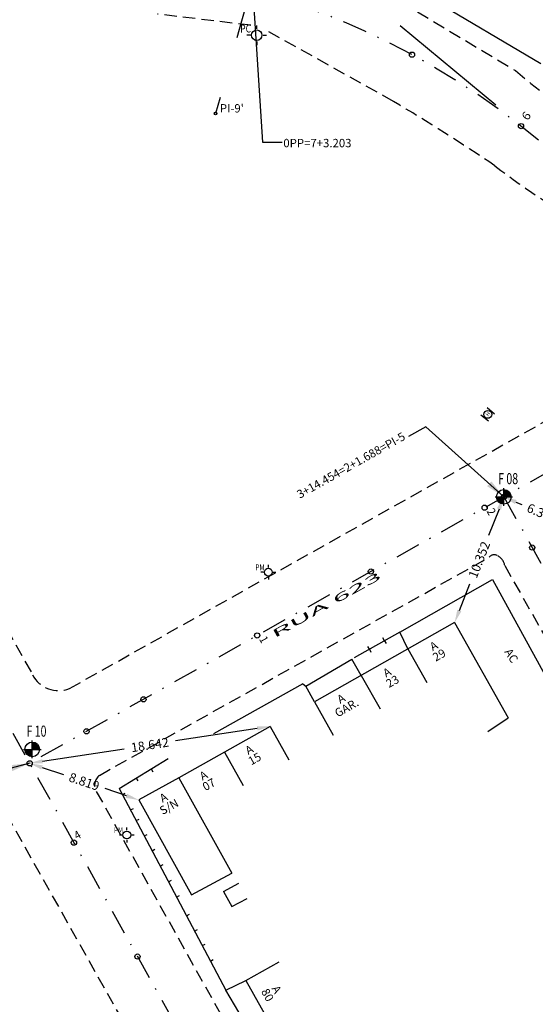
# Model space of a CAD drawing. Units: millimetres. Extents: x 180452 to 184768, y 1680546 to 1682923.
# Drawn here: x 181525 to 181564, y 1682716 to 1682791 of the extents above; entities that cross this region are included whole.
import ezdxf
from ezdxf.enums import TextEntityAlignment as Align

# ---------------------------------------------------------------- set-up
doc = ezdxf.new("R2010")
doc.units = ezdxf.units.MM
doc.header["$MEASUREMENT"] = 0
doc.header["$PDMODE"] = 34
doc.header["$PDSIZE"] = 1000
doc.linetypes.add('DASHDOT2', pattern=[12.7, 6.35, -3.175, 0, -3.175])
doc.linetypes.add('HIDDEN2', pattern=[4.7625, 3.175, -1.5875])
for name, color, linetype in [('CAIXA', 1, 'Continuous'), ('Caixas e Postes', 10, 'Continuous'), ('Construcao', 3, 'Continuous'), ('Dimensões', 7, 'Continuous'), ('Divisas', 1, 'Continuous'), ('Eixo_projetado', 7, 'Continuous'), ('Estacas_eixo', 7, 'Continuous'), ('Meio-fio', 2, 'HIDDEN2'), ('Numeração_casa', 2, 'Continuous'), ('texto', 1, 'Continuous')]:
    doc.layers.add(name, color=color, linetype=linetype)
doc.styles.add('Larguras', font='romand.shx', dxfattribs={"width": 0.6})
doc.styles.add('PIs', font='romans.shx', dxfattribs={"height": 0.64})
doc.styles.add('ROMANS', font='romans.shx')
doc.styles.add('ROMANT', font='romant.shx', dxfattribs={"width": 3, "height": 0.6})
doc.styles.add('TIPO', font='Simplex.shx', dxfattribs={"height": 0.32})
doc.linetypes.add('CERCA_DE_ARAME', pattern='A,0.15,-0.05,["X",Standard,S=0.05,R=0,X=-0.0175,Y=-0.025],-0.05', length=0.25)
doc.linetypes.add('GRADIL', pattern='A,0.15,-0.075,["XX",Standard,S=0.05,R=0,X=-0.04,Y=-0.025],-0.075', length=0.3)
doc.dimstyles.new('Amarração eixos', dxfattribs={"dimscale": 0, "dimtxt": 0.7, "dimasz": 1, "dimexe": 0.5, "dimexo": 0.0625, "dimgap": 0.3, "dimtad": 0, "dimdec": 3, "dimzin": 1, "dimdsep": 46, "dimtxsty": 'ROMANS', "dimcen": 0.09, "dimdle": 0.1, "dimse1": 1, "dimse2": 1, "dimclrd": 132, "dimclre": 132, "dimclrt": 2, "dimaunit": 1, "dimadec": 3, "dimazin": 0, "dimtfac": 1, "dimtdec": 3, "dimtofl": 0, "dimtmove": 1, "dimatfit": 3, "dimfxl": 0, "dimtolj": 1, "dimtzin": 1, "dimarcsym": 0})
doc.dimstyles.new('LARGURA_PROJ', dxfattribs={"dimscale": 0, "dimtxt": 0.7, "dimasz": 0.9, "dimexe": 0.1, "dimexo": 0.1, "dimgap": 0.1, "dimtad": 0, "dimlfac": -1, "dimzin": 1, "dimdsep": 46, "dimtxsty": 'Larguras', "dimblk": 'ARCHTICK', "dimcen": 0, "dimdle": 0.3, "dimclrd": 7, "dimclre": 120, "dimclrt": 2, "dimaunit": 1, "dimadec": 3, "dimazin": 0, "dimtfac": 1, "dimtofl": 0, "dimtmove": 0, "dimatfit": 3, "dimfxl": 0, "dimarcsym": 0})

# ---------------------------------------------------------------- blocks, each defined once
blk = doc.blocks.new('_ArchTick')
at = {"layer": 'Dimensões', "color": 0, "linetype": 'Continuous', "const_width": 0.15}
blk.add_lwpolyline([(-0.5, -0.5), (0.5, 0.5)], dxfattribs=at)
blk = doc.blocks.new('_LINHA')
at = {"layer": 'Divisas', "linetype": 'Continuous', "ltscale": 3}
for p, q in [((0, 0.667), (0.249, 0.667)), ((0, -0.667), (0.249, -0.667))]:
    blk.add_line(p, q, dxfattribs=at)
blk = doc.blocks.new('PTM')
for p, q in [((-0.001, 0.243), (-0.001, 0.378)), ((0.243, 0.001), (0.378, 0.001)), ((-0.243, -0.001), (-0.378, -0.001)), ((0.001, -0.243), (0.001, -0.378))]:
    blk.add_line(p, q)
blk.add_circle((0, 0), 0.2)
at = {"style": 'ROMANS', "width": 0.8}
blk.add_text('PM', height=0.3, dxfattribs=at).set_placement((-0.663, 0.099))
blk = doc.blocks.new('PTC')
for p, q in [((-0.001, 0.243), (-0.001, 0.378)), ((0.243, 0.001), (0.378, 0.001)), ((-0.243, -0.001), (-0.378, -0.001)), ((0.001, -0.243), (0.001, -0.378))]:
    blk.add_line(p, q)
blk.add_circle((0, 0), 0.2)
at = {"style": 'ROMANS', "width": 0.8}
blk.add_text('PC', height=0.3, dxfattribs=at).set_placement((-0.633, 0.103))
blk = doc.blocks.new('hidrante')
at = {"layer": 'CAIXA'}
for p, q in [((-0.037, 0.352), (0.352, 0.037)), ((0.037, -0.352), (-0.352, -0.037))]:
    blk.add_line(p, q, dxfattribs=at)
blk.add_circle((0, 0), 0.2, dxfattribs=at)
at = {"layer": 'CAIXA', "style": 'TIPO'}
blk.add_text('H', height=0.2, rotation=48.3857, dxfattribs=at).set_placement((0.018, -0.117))
blk = doc.blocks.new('*D207')
at = {"layer": 'Defpoints', "color": 0, "linetype": 'Continuous', "ltscale": 3}
for p in [(181525.273, 1682734.462), (181533.631, 1682731.649), (181533.631, 1682731.649)]:
    blk.add_point(p, dxfattribs=at)
at = {"layer": 'Dimensões', "color": 132, "linetype": 'Continuous', "lineweight": -2, "ltscale": 3}
for p, q in [((181526.22, 1682734.143), (181527.857, 1682733.592)), ((181532.684, 1682731.968), (181531.047, 1682732.519))]:
    blk.add_line(p, q, dxfattribs=at)
at = {"layer": 'Dimensões', "color": 132, "linetype": 'Continuous', "ltscale": 3}
for points in [[(181526.273, 1682734.301), (181526.167, 1682733.985), (181525.273, 1682734.462)], [(181532.737, 1682732.126), (181532.63, 1682731.81), (181533.631, 1682731.649)]]:
    blk.add_solid(points, dxfattribs=at)
at = {"layer": 'Dimensões', "color": 2, "linetype": 'Continuous', "ltscale": 3, "insert": (181529.452, 1682733.056), "char_height": 0.7, "attachment_point": 5, "rotation": 341.40099, "style": 'ROMANS'}
blk.add_mtext('\\A1;8.819', dxfattribs=at)
blk = doc.blocks.new('*D208')
at = {"layer": 'Defpoints', "color": 0, "linetype": 'Continuous', "ltscale": 3}
for p in [(181543.699, 1682737.289), (181543.699, 1682737.289), (181525.273, 1682734.462)]:
    blk.add_point(p, dxfattribs=at)
at = {"layer": 'Dimensões', "color": 132, "linetype": 'Continuous', "lineweight": -2, "ltscale": 3}
for p, q in [((181542.71, 1682737.137), (181536.446, 1682736.176)), ((181526.261, 1682734.614), (181532.525, 1682735.575))]:
    blk.add_line(p, q, dxfattribs=at)
at = {"layer": 'Dimensões', "color": 132, "linetype": 'Continuous', "ltscale": 3}
for points in [[(181542.685, 1682737.302), (181542.735, 1682736.973), (181543.699, 1682737.289)], [(181526.236, 1682734.778), (181526.286, 1682734.449), (181525.273, 1682734.462)]]:
    blk.add_solid(points, dxfattribs=at)
at = {"layer": 'Dimensões', "color": 2, "linetype": 'Continuous', "ltscale": 3, "insert": (181534.486, 1682735.875), "char_height": 0.7, "attachment_point": 5, "rotation": 8.72233, "style": 'ROMANS'}
blk.add_mtext('\\A1;18.642', dxfattribs=at)
blk = doc.blocks.new('SONDAGEM(1)')
for points in [[(-0.562, 0, 0.414214), (0, -0.562), (0, 0)], [(0, 0.562), (0, 0), (0.562, 0, 0.414214)]]:
    blk.add_hatch(color=2).paths.add_polyline_path(points)
at = {"color": 2}
for p, q in [((-0.675, 0), (0.675, 0)), ((0, -0.675), (0, 0.675))]:
    blk.add_line(p, q, dxfattribs=at)
blk.add_circle((0, 0), 0.562, dxfattribs=at)
blk = doc.blocks.new('*D223')
at = {"layer": 'Defpoints', "color": 0, "linetype": 'Continuous', "ltscale": 3}
for p in [(181561.614, 1682754.887), (181561.614, 1682754.887), (181567.462, 1682752.366)]:
    blk.add_point(p, dxfattribs=at)
at = {"layer": 'Dimensões', "color": 132, "linetype": 'Continuous', "lineweight": -2, "ltscale": 3}
for p, q in [((181562.533, 1682754.491), (181562.992, 1682754.293)), ((181566.543, 1682752.762), (181566.084, 1682752.96))]:
    blk.add_line(p, q, dxfattribs=at)
at = {"layer": 'Dimensões', "color": 132, "linetype": 'Continuous', "ltscale": 3}
for points in [[(181562.599, 1682754.644), (181562.467, 1682754.338), (181561.614, 1682754.887)], [(181566.609, 1682752.915), (181566.477, 1682752.609), (181567.462, 1682752.366)]]:
    blk.add_solid(points, dxfattribs=at)
at = {"layer": 'Dimensões', "color": 2, "linetype": 'Continuous', "ltscale": 3, "insert": (181564.538, 1682753.626), "char_height": 0.7, "attachment_point": 5, "rotation": 336.67913, "style": 'ROMANS'}
blk.add_mtext('\\A1;6.368', dxfattribs=at)
blk = doc.blocks.new('*D224')
at = {"layer": 'Defpoints', "color": 0, "linetype": 'Continuous', "ltscale": 3}
for p in [(181561.614, 1682754.887), (181561.614, 1682754.887), (181557.842, 1682745.246)]:
    blk.add_point(p, dxfattribs=at)
at = {"layer": 'Dimensões', "color": 132, "linetype": 'Continuous', "lineweight": -2, "ltscale": 3}
for p, q in [((181561.25, 1682753.955), (181560.451, 1682751.913)), ((181558.206, 1682746.178), (181559.005, 1682748.22))]:
    blk.add_line(p, q, dxfattribs=at)
at = {"layer": 'Dimensões', "color": 132, "linetype": 'Continuous', "ltscale": 3}
for points in [[(181561.095, 1682754.016), (181561.405, 1682753.895), (181561.614, 1682754.887)], [(181558.051, 1682746.238), (181558.361, 1682746.117), (181557.842, 1682745.246)]]:
    blk.add_solid(points, dxfattribs=at)
at = {"layer": 'Dimensões', "color": 2, "linetype": 'Continuous', "ltscale": 3, "insert": (181559.728, 1682750.066), "char_height": 0.7, "attachment_point": 5, "rotation": 68.62777, "style": 'ROMANS'}
blk.add_mtext('\\A1;10.352', dxfattribs=at)
blk = doc.blocks.new('Casa')
at = {"color": 3, "style": 'ROMANS'}
blk.add_text('A', height=0.64, rotation=90, dxfattribs=at).set_placement((-1.409, 1.496))
blk.add_attdef('NC', text='', height=0.64, rotation=90, dxfattribs=at).set_placement((-0.594, 1.782), align=Align.CENTER)

msp = doc.modelspace()

# ---------------------------------------------------------------- linework, layer by layer
at = {"color": 32, "linetype": 'HIDDEN2', "ltscale": 3}
for p, q in [((181542.663, 1682800.1274), (181574.2658, 1682773.9571)), ((181543.7212, 1682799.2511), (181539.523, 1682784.2783))]:
    msp.add_line(p, q, dxfattribs=at)
at = {"ltscale": 3}
msp.add_circle((181539.523, 1682784.2783), 0.1, dxfattribs=at)
at = {"layer": 'Construcao'}
for p, q in [((181557.8416, 1682745.2463), (181547.099, 1682739.1835)), ((181557.8416, 1682745.2463), (181561.9498, 1682737.9351)), ((181554.2608, 1682743.2254), (181555.706, 1682740.6646)), ((181546.4428, 1682740.3773), (181549.9555, 1682742.4388)), ((181550.6799, 1682741.2044), (181549.9555, 1682742.4388)), ((181550.6799, 1682741.2044), (181552.1251, 1682738.6437)), ((181547.099, 1682739.1835), (181546.4428, 1682740.3773)), ((181547.099, 1682739.1835), (181548.5442, 1682736.6227)), ((181543.6985, 1682737.2889), (181536.6926, 1682733.3533)), ((181543.6985, 1682737.2889), (181545.1437, 1682734.7281)), ((181560.3779, 1682736.8951), (181561.9498, 1682737.9351)), ((181540.1956, 1682735.3211), (181541.6408, 1682732.7603)), ((181536.6926, 1682733.3533), (181533.6313, 1682731.6491)), ((181536.6926, 1682733.3533), (181540.776, 1682726.0306)), ((181533.6313, 1682731.6491), (181537.6707, 1682724.3653)), ((181537.6707, 1682724.3653), (181540.776, 1682726.0306)), ((181540.1291, 1682724.6375), (181541.2999, 1682725.2654)), ((181540.1291, 1682724.6375), (181540.766, 1682723.4716)), ((181540.766, 1682723.4716), (181541.9368, 1682724.0995)), ((181541.829, 1682717.7996), (181544.3875, 1682719.2489)), ((181541.829, 1682717.7996), (181547.7542, 1682707.34))]:
    msp.add_line(p, q, dxfattribs=at)
at = {"layer": 'Divisas', "linetype": 'CERCA_DE_ARAME', "ltscale": 12}
msp.add_line((181548.2761, 1682797.6959), (181564.4446, 1682788.1179), dxfattribs=at)
at = {"layer": 'Divisas', "linetype": 'CERCA_DE_ARAME', "ltscale": 10}
for p, q in [((181553.6346, 1682744.5133), (181560.7399, 1682748.5551)), ((181560.7399, 1682748.5551), (181568.4295, 1682734.5359)), ((181540.3103, 1682717.0667), (181541.829, 1682717.7996))]:
    msp.add_line(p, q, dxfattribs=at)
at = {"layer": 'Divisas', "ltscale": 3}
for p, q in [((181553.6346, 1682744.5133), (181550.1431, 1682742.5489)), ((181554.2608, 1682743.2254), (181553.6346, 1682744.5133)), ((181546.2071, 1682740.5546), (181546.4428, 1682740.3773)), ((181532.1342, 1682732.5255), (181535.8796, 1682734.8252)), ((181532.1342, 1682732.5255), (181540.3103, 1682717.0667)), ((181542.3859, 1682713.5366), (181540.3103, 1682717.0667))]:
    msp.add_line(p, q, dxfattribs=at)
at = {"layer": 'Divisas', "linetype": 'GRADIL', "ltscale": 12}
msp.add_line((181546.2071, 1682740.5546), (181539.362, 1682736.7128), dxfattribs=at)
at = {"layer": 'Eixo_projetado', "color": 111, "linetype": 'DASHDOT2', "ltscale": 0.3}
for p, q in [((181489.6962, 1682798.2493), (181544.5945, 1682699.8183)), ((181589.1513, 1682770.3629), (181525.2725, 1682734.462)), ((181561.6142, 1682754.8866), (181573.7618, 1682733.1794))]:
    msp.add_line(p, q, dxfattribs=at)
msp.add_arc((181525.9943, 1682736.0289), 60, 50.371804, 98.302119, dxfattribs=at)
at = {"layer": 'Estacas_eixo', "color": 3, "linetype": 'Continuous', "ltscale": 3}
for centre in [(181554.5751, 1682788.7844), (181562.9309, 1682783.312), (181561.6142, 1682754.8866), (181560.1428, 1682754.0596), (181563.7894, 1682750.9998), (181551.4252, 1682749.1602), (181542.7077, 1682744.2608), (181533.9901, 1682739.3614), (181529.6313, 1682736.9117), (181525.2725, 1682734.462), (181528.664, 1682728.3812), (181533.535, 1682719.6477)]:
    msp.add_circle(centre, 0.2, dxfattribs=at)
at = {"layer": 'Meio-fio', "ltscale": 0.3}
for p, q in [((181553.7702, 1682792.7983), (181562.5046, 1682787.573)), ((181542.2215, 1682791.0453), (181535.0735, 1682791.8992)), ((181553.152, 1682785.207), (181543.4241, 1682790.6448)), ((181499.1603, 1682788.4658), (181525.4925, 1682741.253)), ((181528.3308, 1682740.2016), (181576.6396, 1682767.3485)), ((181505.2764, 1682762.9087), (181541.9541, 1682697.7537)), ((181530.6146, 1682733.5354), (181560.486, 1682750.2534)), ((181561.6866, 1682749.6174), (181572.0234, 1682731.3853)), ((181530.3802, 1682732.3005), (181548.2455, 1682700.2977))]:
    msp.add_line(p, q, dxfattribs=at)
for centre, radius, start, end in [((181600.7127, 1682832.1349), 58.6994, 229.389707, 253.32856), ((181475.262, 1682653.9772), 152.6044, 55.849137, 59.309201), ((181596.9021, 1682827.1153), 59.0656, 232.481606, 241.49488), ((181560.8808, 1682749.9507), 0.4975, 63.348884, 142.518421), ((181560.6156, 1682749.4223), 1.0886, 10.32253, 63.348884), ((181527.4787, 1682742.2579), 2.2259, 206.838267, 292.509147), ((181531.2054, 1682732.7835), 0.9562, 128.160545, 210.34421)]:
    msp.add_arc(centre, radius, start, end, dxfattribs=at)

# ---------------------------------------------------------------- block references
at = {"color": 2}
for p in [(181561.6142, 1682754.8866), (181525.4648, 1682735.5258)]:
    msp.add_blockref('SONDAGEM(1)', p, dxfattribs=at)
at = {"layer": 'Caixas e Postes', "color": 7, "ltscale": 3}
for name, p, xscale, yscale, zscale in [('PTC', (181542.6744, 1682790.2802, 2.0656), 2, 2, 2), ('PTM', (181543.5658, 1682749.1096, 2.1278), 1.5, 1.5, 1.5), ('PTM', (181532.7189, 1682728.9644, 1.9725), 1.5, 1.5, 1.5)]:
    msp.add_blockref(name, p, dxfattribs=dict(at, xscale=xscale, yscale=yscale, zscale=zscale))
at = {"layer": 'Caixas e Postes', "color": 7}
for name, p, xscale, yscale, zscale in [('PTC', (181542.6744, 1682790.2802), 2, 2, 2), ('PTM', (181543.5658, 1682749.1096), 1.5, 1.5, 1.5), ('PTM', (181532.7189, 1682728.9644), 1.5, 1.5, 1.5)]:
    msp.add_blockref(name, p, dxfattribs=dict(at, xscale=xscale, yscale=yscale, zscale=zscale))
at = {"layer": 'Caixas e Postes', "color": 1, "ltscale": 3, "xscale": 1.5, "yscale": 1.5, "zscale": 1.5}
msp.add_blockref('hidrante', (181560.3832, 1682761.209), dxfattribs=at)
at = {"layer": 'Divisas', "linetype": 'Continuous', "ltscale": 3}
for p, rotation in [((181551.8889, 1682743.5311), 119.3631291464661), ((181551.8889, 1682743.5311), 299.3631291406619), ((181534.0069, 1682733.6753), 301.5501960648572), ((181532.6898, 1682731.4751), 27.87419155501245), ((181533.7436, 1682729.4826), 27.87419155563477), ((181534.9678, 1682727.168), 27.8741915557959), ((181536.2223, 1682724.7961), 27.87419155554767), ((181537.6057, 1682722.1804), 27.87419155465357), ((181538.8149, 1682719.8941), 27.87419155460017)]:
    msp.add_blockref('_LINHA', p, dxfattribs=dict(at, rotation=rotation))
at = {"layer": 'Numeração_casa'}
for p, rotation, values in [((181555.5556, 1682741.0902), 299.4390744143871, {'NC': '29'}), ((181551.9747, 1682739.0692), 299.4390744143871, {'NC': '23'}), ((181548.4586, 1682737.0483), 299.4390744143871, {'NC': 'GAR.'}), ((181541.4125, 1682733.1328), 299.4390744143871, {'NC': '15'}), ((181537.9095, 1682731.165), 299.4390744143871, {'NC': '07'}), ((181534.8482, 1682729.4608), 299.4390744143871, {'NC': 'S/N'}), ((181541.829, 1682717.7996), 209.5308758932086, {'NC': '80'})]:
    msp.add_blockref('Casa', p, dxfattribs=dict(at, rotation=rotation)).add_auto_attribs(values)

# ---------------------------------------------------------------- texts
at = {"ltscale": 3, "style": 'PIs'}
msp.add_text("PI-9'", height=0.64, dxfattribs=at).set_placement((181539.8476, 1682784.3553))
at = {"color": 2, "style": 'ROMANS', "width": 0.7}
for s, p in [('F 08', (181561.1776, 1682755.8608, 1.6787)), ('F 10', (181525.0282, 1682736.5, 1.6787))]:
    msp.add_text(s, height=0.85, dxfattribs=at).set_placement(p)
at = {"layer": 'Estacas_eixo', "color": 2, "linetype": 'Continuous', "ltscale": 3, "style": 'ROMANS'}
for s, rotation, width, p in [('6', 52.003748, 1.1, (181563.4187, 1682783.6898)), ('2', 299.149909, 0.9, (181560.2734, 1682753.7858)), ('1', 299.149909, 0.9, (181542.8383, 1682743.987)), ('4', 29.149909, 0.9, (181528.8933, 1682728.5789))]:
    msp.add_text(s, height=0.64, rotation=rotation, dxfattribs=dict(at, width=width)).set_placement(p)
at = {"layer": 'Numeração_casa', "color": 3, "style": 'ROMANS'}
msp.add_text('AC', height=0.64, rotation=302.357894, dxfattribs=at).set_placement((181561.6315, 1682743.0062))
at = {"layer": 'texto', "color": 2, "ltscale": 3, "style": 'ROMANT', "width": 3}
msp.add_text('RUA 623', height=0.6, rotation=29.234246, dxfattribs=at).set_placement((181544.0291, 1682744.0367))
at = {"layer": 'texto', "color": 2, "linetype": 'Continuous', "ltscale": 3, "insert": (181544.7133, 1682782.3312), "char_height": 0.64, "attachment_point": 1, "style": 'ROMANS'}
msp.add_mtext('0PP=7+3.203', dxfattribs=at)
at = {"layer": 'texto', "color": 2, "linetype": 'Continuous', "ltscale": 3, "insert": (181554.2285, 1682759.1468), "char_height": 0.64, "attachment_point": 9, "rotation": 29.35, "style": 'ROMANS'}
msp.add_mtext('3+14.454=2+1.688=PI-5', dxfattribs=at)

# ---------------------------------------------------------------- dimensions: what is measured, and where the dimension line sits
at = {"layer": 'Dimensões', "linetype": 'Continuous', "ltscale": 3}
for p1, picture, middle in [((181557.8416, 1682745.2463), '*D224', (181559.7279, 1682750.0665)), ((181567.4617, 1682752.3658), '*D223', (181564.538, 1682753.6262))]:
    dim = msp.add_aligned_dim(p1=p1, p2=(181561.6142, 1682754.8866), distance=0, dimstyle='Amarração eixos', override={"dimscale": 1}, dxfattribs=at)
    dim.commit()
    dim.dimension.update_dxf_attribs({"geometry": picture, "text_midpoint": middle})
at = {"layer": 'Dimensões', "color": 1, "linetype": 'Continuous', "ltscale": 3}
for p2, picture, middle in [((181543.6985, 1682737.2889), '*D208', (181534.4855, 1682735.8754)), ((181533.6313, 1682731.6491), '*D207', (181529.4519, 1682733.0555))]:
    dim = msp.add_aligned_dim(p1=(181525.2725, 1682734.462), p2=p2, distance=0, dimstyle='Amarração eixos', override={"dimscale": 1}, dxfattribs=at)
    dim.commit()
    dim.dimension.update_dxf_attribs({"geometry": picture, "text_midpoint": middle})

# ---------------------------------------------------------------- leaders
at = {"layer": 'texto', "linetype": 'Continuous', "ltscale": 3, "annotation_type": 0, "has_hookline": 1, "hookline_direction": 0, "text_width": 6.6438}
msp.add_leader([(181542.3707, 1682793.7508), (181543.1133, 1682782.0812), (181544.6133, 1682782.0812)], dimstyle='LARGURA_PROJ', override={"dimasz": 1.5, "dimcen": 3, "dimclrd": 120}, dxfattribs=at)
at = {"layer": 'texto', "linetype": 'Continuous', "ltscale": 3, "annotation_type": 0, "has_hookline": 1, "hookline_direction": 1}
for points, text_width, horizontal_direction in [([(181561.6142, 1682754.8866), (181555.6231, 1682760.251), (181554.3157, 1682759.5158)], 12.5867, (0.871642, 0.490143, 0)), ([(181525.2725, 1682734.462), (181518.7637, 1682732.7474), (181518.0365, 1682734.0594)], 10.3314, (0.48481, -0.87462, 0))]:
    msp.add_leader(points, dimstyle='LARGURA_PROJ', override={"dimasz": 1.5, "dimcen": 3, "dimclrd": 120}, dxfattribs=dict(at, text_width=text_width, horizontal_direction=horizontal_direction))

doc.saveas('drawing.dxf')
